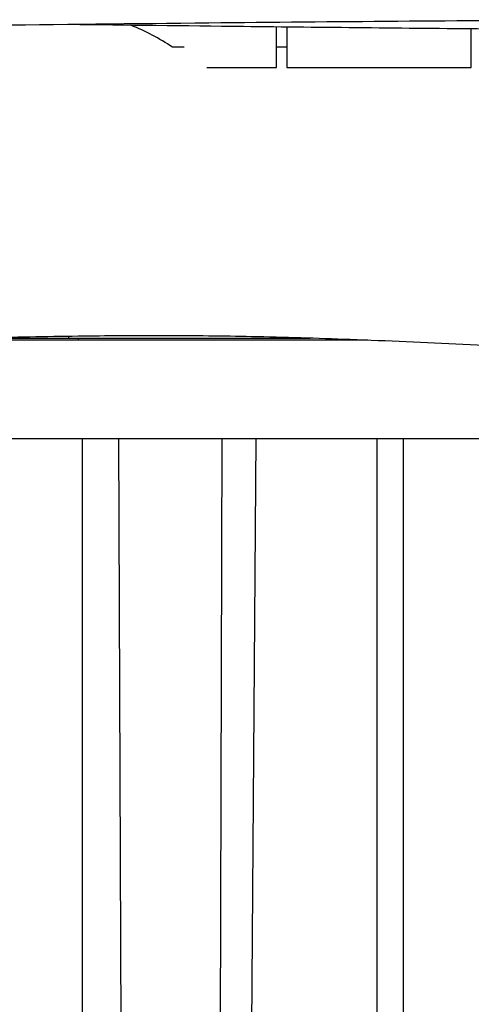
# Model space of a CAD drawing. Units: millimetres. Extents: x -10802 to 11295, y -6395 to 5811.
# Drawn here: x -7326 to -7106, y -397 to 83 of the extents above; entities that cross this region are included whole.
import ezdxf

# ---------------------------------------------------------------- set-up
doc = ezdxf.new("R2010")
doc.units = ezdxf.units.MM
doc.header["$LTSCALE"] = 20
doc.layers.add('2d', color=230, linetype='Continuous')

msp = doc.modelspace()

# ---------------------------------------------------------------- linework, layer by layer
at = {"layer": '2d'}
for p, q in [((-7201, 60), (-7201, 79.85)), ((-7196, 79.79), (-7196, 60)), ((-7106, 60), (-7106, 78.89)), ((-7196, 70), (-7201, 70)), ((-7235.16, 60), (-7201, 60)), ((-7196, 60), (-7106, 60)), ((-7815.48, -72), (-7184.65, -72)), ((-7302.38, -72), (-7302.38, -71.11)), ((-7297.9, -72), (-7297.9, -73)), ((-7156.5, -73), (-7815.55, -73)), ((-7815.55, -121), (-7040.89, -121)), ((-7295.7, -580.79), (-7295.7, -121)), ((-7278.27, -121), (-7276.21, -583.65)), ((-7229.08, -603.45), (-7227.53, -121)), ((-7211.16, -121), (-7214.69, -592.68)), ((-7152.01, -606.39), (-7152.01, -121)), ((-7139.33, -121), (-7139.33, -615.26))]:
    msp.add_line(p, q, dxfattribs=at)
for points, knots in [([(-6821.76, 83.24), (-6825.1, 83.24), (-6828.43, 83.25), (-6841.76, 83.29), (-6851.76, 83.31), (-6891.75, 83.38), (-6921.74, 83.39), (-6984.37, 83.33), (-7017, 83.25), (-7080.38, 82.98), (-7111.13, 82.79), (-7172.6, 82.32), (-7203.33, 82.04), (-7270.81, 81.36), (-7307.57, 80.95), (-7396.62, 79.95), (-7448.92, 79.38), (-7539.76, 78.59), (-7578.31, 78.34), (-7616.85, 78.16)], [0, 0, 0, 0, 10.000001, 10.000001, 40.00002, 40.00002, 130.000631, 130.000631, 227.900116, 227.900116, 320.145646, 320.145646, 412.325284, 412.325284, 522.611177, 522.611177, 679.521851, 679.521851, 795.163829, 795.163829, 795.163829, 795.163829]), ([(-6879.24, 77.74), (-6905.3, 77.81), (-6931.35, 77.89), (-7004.76, 78.16), (-7052.11, 78.43), (-7138.72, 79.17), (-7177.99, 79.58), (-7245.6, 80.35), (-7273.95, 80.68), (-7302.3, 81)], [51.831535, 51.831535, 51.831535, 51.831535, 130.000122, 130.000122, 272.052301, 272.052301, 389.863873, 389.863873, 474.924119, 474.924119, 474.924119, 474.924119]), ([(-6945.96, -83.7), (-6947.41, -83.64), (-6948.87, -83.58), (-6954.68, -83.33), (-6959.03, -83.13), (-6976.42, -82.32), (-6989.41, -81.66), (-7019.53, -80.04), (-7036.63, -79.07), (-7072.58, -77.07), (-7091.42, -76.04), (-7128.58, -74.18), (-7146.92, -73.35), (-7181.28, -72.07), (-7197.33, -71.58), (-7227.27, -70.98), (-7241.16, -70.83), (-7268.38, -70.77), (-7281.67, -70.85), (-7310.65, -71.21), (-7326.36, -71.51), (-7342.1, -71.9)], [0, 0, 0, 0, 10.000001, 10.000001, 40.000016, 40.000016, 130.000319, 130.000319, 249.704497, 249.704497, 383.079741, 383.079741, 514.399848, 514.399848, 630.763334, 630.763334, 732.833224, 732.833224, 830.00813, 830.00813, 944.459295, 944.459295, 944.459295, 944.459295])]:
    msp.add_open_spline(points, degree=3, knots=knots, dxfattribs=at)
for points in [[(-7251.88, 70), (-7258.2, 74.22), (-7265, 77.81), (-7272.13, 80.66)], [(-7246.17, 70), (-7248.07, 70), (-7249.98, 70), (-7251.88, 70)]]:
    msp.add_open_spline(points, degree=3, dxfattribs=at)

doc.saveas('drawing.dxf')
